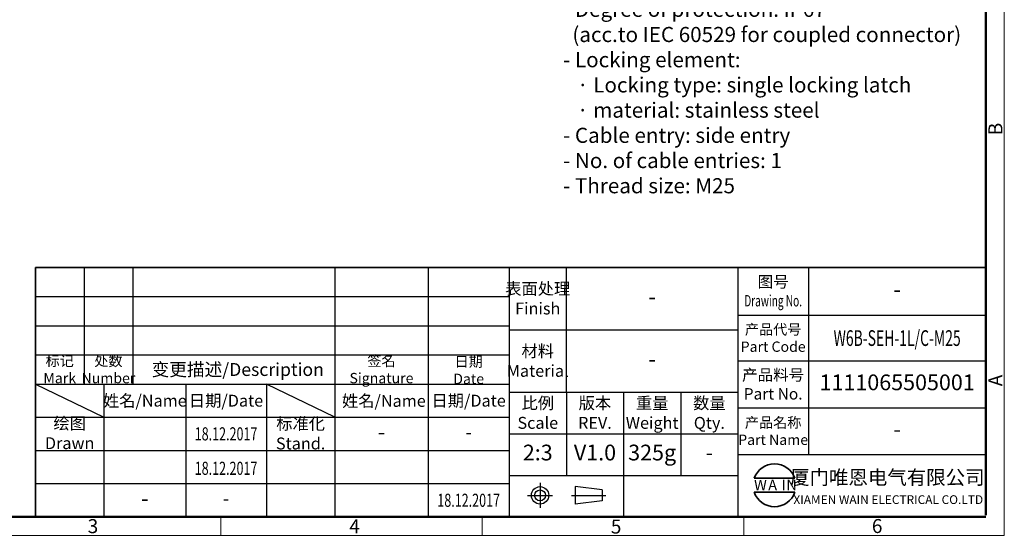
# Model space of a CAD drawing. Units: millimetres. Extents: x 1234 to 1680, y 503 to 818.
# Drawn here: x 1400 to 1680, y 503 to 650 of the extents above; entities that cross this region are included whole.
import ezdxf

# ---------------------------------------------------------------- set-up
doc = ezdxf.new("R2010")
doc.units = ezdxf.units.MM
doc.header["$LTSCALE"] = 65.395
for name, color, linetype, lineweight in [('Dim', 3, 'CONTINUOUS', 15), ('图框', 7, 'CONTINUOUS', 20), ('打标文字', 3, 'CONTINUOUS', 20)]:
    doc.layers.add(name, color=color, linetype=linetype, lineweight=lineweight)
doc.styles.add('Chinese', font='PMingLiU.ttf')
doc.styles.add('Romans字体', font='romans.shx', dxfattribs={"width": 0.75})
doc.styles.get("Standard").update_dxf_attribs({"font": 'SIMFANG.TTF', "width": 0.75})
doc.styles.add('工程字', font='gbenor.shx', dxfattribs={"bigfont": 'gbcbig.shx'})

# ---------------------------------------------------------------- blocks, each defined once
blk = doc.blocks.new('A4图框-NEW')
at = {"layer": '图框', "color": 1, "lineweight": 18}
for p, q in [((1130.41, 480.53), (1130.41, 690.53)), ((833.41, 480.53), (1130.41, 480.53))]:
    blk.add_line(p, q, dxfattribs=at)
at = {"layer": '图框', "lineweight": 50}
for p, q in [((1126.93, 484.34), (1126.93, 675.53)), ((836.85, 484.03), (1126.93, 484.03))]:
    blk.add_line(p, q, dxfattribs=at)
at = {"layer": '图框', "lineweight": 35}
for q in [(1126.93, 531.33), (946.93, 484.03)]:
    blk.add_line((946.93, 531.33), q, dxfattribs=at)
at = {"layer": '图框', "lineweight": -3}
for p, q in [((956.15, 531.33), (956.15, 509.21)), ((965.36, 531.33), (965.36, 509.21)), ((1003.65, 531.33), (1003.65, 484.03)), ((1021.3, 531.33), (1021.3, 484.03)), ((1036.65, 531.33), (1036.65, 484.01)), ((1047.47, 531.33), (1047.47, 507.67)), ((1079.97, 531.33), (1079.97, 484.01)), ((1093.32, 531.33), (1093.32, 495.84)), ((946.93, 525.8), (1036.65, 525.8)), ((1079.97, 522.27), (1126.93, 522.27)), ((946.93, 520.27), (1036.65, 520.27)), ((1036.65, 519.5), (1079.97, 519.5)), ((946.93, 514.74), (1036.65, 514.74)), ((1079.97, 513.59), (1126.93, 513.59)), ((946.93, 509.21), (1036.65, 509.21)), ((946.93, 509.21), (959.91, 502.91)), ((959.91, 509.21), (959.91, 484.03)), ((975.41, 509.21), (975.41, 484.03)), ((990.67, 509.21), (990.67, 484.03)), ((1003.65, 502.91), (990.67, 509.21)), ((1036.65, 507.67), (1079.97, 507.67)), ((1047.48, 507.67), (1047.48, 491.9)), ((1058.31, 507.67), (1058.31, 484.03)), ((1069.14, 507.67), (1069.14, 491.9)), ((1079.97, 504.71), (1126.93, 504.71)), ((946.93, 502.91), (1036.65, 502.91)), ((1036.65, 499.78), (1079.97, 499.78)), ((946.93, 496.62), (1036.65, 496.62)), ((1079.97, 495.84), (1126.93, 495.84)), ((1036.65, 491.9), (1079.97, 491.9)), ((946.93, 490.33), (1036.65, 490.33))]:
    blk.add_line(p, q, dxfattribs=at)
at = {"layer": '图框', "lineweight": 25}
for p, q in [((1042.5, 490.48), (1042.5, 485.74)), ((1054.23, 489.14), (1049.16, 489.76)), ((1049.16, 489.76), (1049.16, 486.46)), ((1054.23, 489.14), (1054.23, 487.08)), ((1040.14, 488.11), (1044.87, 488.11)), ((1048.47, 488.11), (1054.95, 488.11)), ((1054.23, 487.08), (1049.16, 486.46))]:
    blk.add_line(p, q, dxfattribs=at)
at = {"layer": '图框', "color": 4, "lineweight": 35}
for p, q in [((1083.06, 491.34), (1090.74, 491.34)), ((1083.06, 488.7), (1090.74, 488.7))]:
    blk.add_line(p, q, dxfattribs=at)
at = {"layer": '图框', "color": 6}
for p, q in [((982.02, 484.03), (982.02, 480.53)), ((1031.55, 484.03), (1031.55, 480.53)), ((1081.09, 484.03), (1081.09, 480.53))]:
    blk.add_line(p, q, dxfattribs=at)
at = {"layer": '图框', "lineweight": 25}
for radius in [1.65, 1.03]:
    blk.add_circle((1042.5, 488.11), radius, dxfattribs=at)
at = {"layer": '图框', "color": 4, "lineweight": 35}
for start, end in [(18.9524, 161.0476), (198.9524, 341.0476)]:
    blk.add_arc((1086.9, 490.02), 4.06, start, end, dxfattribs=at)
at = {"layer": '图框', "color": 6, "insert": (1127.4, 556.37), "char_height": 2.65, "width": 2.5579, "attachment_point": 1, "rotation": 90, "style": 'Romans字体'}
blk.add_mtext('B', dxfattribs=at)
at = {"layer": '图框', "attachment_point": 5}
for s, insert, char_height, width in [('图号{\\Ftxt|c134;\\P\\Fromans|c134;\\W0.65;Drawing No.}', (1086.64, 526.8), 2.1549, 13.3447), ('表面处理\\P{\\Fromans|c134;Finish}', (1042.06, 525.41), 2.2528, 10.82), ('产品代号\\P{\\Fromans|c134;Part Code}', (1086.64, 517.93), 1.959, 13.3447), ('材料\\P{\\Fromans|c134;Material}', (1042.06, 513.59), 2.2528, 10.82), ('标记\\P{\\Fromans|c134;Mark}', (951.54, 511.97), 1.959, 9.2182), ('处数\\P{\\Fromans|c134;Number }', (960.76, 511.97), 1.959, 9.2182), ('签名\\P{\\Fromans|c134;Signature} ', (1012.47, 511.97), 1.959, 17.6264), ('日期\\P{\\Fromans|c134;Date}', (1028.98, 511.83), 1.959, 15.3523), ('  变更描述{\\Fromans|c134;/Description}', (984.51, 511.97), 2.4487, 38.2879), ('产品料号\\P{\\Fromans|c134;Part No.}', (1086.64, 509.15), 2.1549, 13.3447), ('姓名{\\Fromans|c134;/Name\\Ftxt|c134; }', (967.66, 506.06), 2.2528, 15.5018), ('日期{\\Fromans|c134;/Date}', (983.04, 506.06), 2.2528, 15.2624), ('姓名{\\Fromans|c134;/Name}', (1012.93, 506.02), 2.2528, 16.9349), ('日期{\\Fromans|c134;/Date}', (1028.98, 506.06), 2.2528, 15.3523), ('比例\\P{\\Fromans|c134;Scale}', (1042.07, 503.73), 2.2528, 10.8293), ('版本\\P{\\Fromans|c134;REV.}', (1052.89, 503.73), 2.2528, 10.8387), ('重量\\P{\\Fromans|c134;Weight}', (1063.73, 503.73), 2.2528, 10.8293), ('数量\\P{\\Fromans|c134;Qty.}', (1074.56, 503.73), 2.2528, 10.8293), ('绘图\\P{\\Fromans|c134;Drawn\\Ftxt|c134; }', (953.42, 499.88), 2.2528, 12.9801), ('产品名称\\P{\\Fromans|c134;Part Name}', (1086.64, 500.28), 1.959, 13.3447)]:
    blk.add_mtext(s, dxfattribs=dict(at, insert=insert, char_height=char_height, width=width))
at = {"layer": '图框', "color": 3, "attachment_point": 5, "style": 'Romans字体'}
for s, insert, char_height, width in [('-', (1110.12, 526.8), 2.99, 33.6124), ('-', (1063.72, 525.41), 2.99, 32.4974), ('-', (1063.73, 513.59), 2.99, 32.488), ('{\\W0.7;18.12.2017}', (983.04, 499.77), 2.4879, 15.2624), ('-', (1012.48, 499.77), 2.99, 17.6488), ('-', (1028.98, 499.77), 2.49, 15.3523), ('-', (1110.12, 500.28), 2.99, 33.6124), ('V1.0', (1052.9, 495.84), 2.986, 10.8293), ('-', (1074.56, 495.84), 2.99, 10.8293), ('{\\W0.7;18.12.2017}', (983.04, 493.24), 2.4879, 15.2624), ('-', (967.66, 487.18), 2.99, 15.5018), ('-', (983.04, 487.18), 2.49, 15.2624), ('{\\W0.7;18.12.2017}', (1028.98, 487.18), 2.4879, 15.3523)]:
    blk.add_mtext(s, dxfattribs=dict(at, insert=insert, char_height=char_height, width=width))
at = {"layer": '图框', "color": 6, "linetype": 'ByBlock', "lineweight": 18, "insert": (1127.4, 508.79), "char_height": 2.65, "width": 2.5579, "attachment_point": 1, "rotation": 90, "style": 'Romans字体'}
blk.add_mtext('A', dxfattribs=at)
at = {"layer": '图框', "insert": (997.16, 499.82), "char_height": 2.2528, "width": 12.9801, "attachment_point": 5, "style": 'Romans字体'}
blk.add_mtext('{\\fFangSong_GB2312|b0|i0|c134|p49;标准化}\\PStand.', dxfattribs=at)
at = {"layer": '图框', "color": 1, "lineweight": 20, "insert": (1108.26, 491.52), "char_height": 2.6991, "width": 82.3083, "attachment_point": 5}
blk.add_mtext('{\\fSimHei|b0|i0|c134|p2;厦门唯恩电气有限公司}', dxfattribs=at)
at = {"layer": '图框', "color": 1, "lineweight": 20, "char_height": 2.0059, "width": 5.0472, "attachment_point": 1, "style": 'Chinese'}
for s, insert in [('{\\fArial|b0|i0|c0|p34;W}', (1083.03, 491.05)), ('{\\fArial|b0|i0|c0|p34;A}', (1085.71, 491.09)), ('{\\fArial|b0|i0|c0|p34;I}', (1088.21, 491.09)), ('{\\fArial|b0|i0|c0|p34;N}', (1089.14, 491.08))]:
    blk.add_mtext(s, dxfattribs=dict(at, insert=insert))
at = {"layer": '图框', "color": 3, "lineweight": 20, "insert": (1108.44, 487.3), "char_height": 1.6525, "width": 68.0856, "attachment_point": 5, "style": '工程字'}
blk.add_mtext('{\\fArial Narrow|b0|i0|c0|p34;XIAMEN WAIN ELECTRICAL CO.LTD}', dxfattribs=at)
at = {"layer": '图框', "color": 6, "char_height": 2.65, "width": 2.5579, "attachment_point": 1, "style": 'Romans字体'}
for s, insert in [('3', (956.83, 483.6)), ('4', (1006.38, 483.57)), ('5', (1055.9, 483.52)), ('6', (1105.33, 483.62))]:
    blk.add_mtext(s, dxfattribs=dict(at, insert=insert))

msp = doc.modelspace()

# ---------------------------------------------------------------- block references
at = {"layer": 'Dim', "xscale": 1.5, "yscale": 1.5, "zscale": 1.5}
msp.add_blockref('A4图框-NEW', (-16.05, -217.68), dxfattribs=at)

# ---------------------------------------------------------------- texts
at = {"layer": '图框', "color": 3, "attachment_point": 5, "style": 'Romans字体'}
for s, insert, char_height, width in [('{\\W0.65;W6B-SEH-1L/C-M25}', (1649.13, 559.21), 4.4783, 50.4186), ('1111065505001', (1649.13, 546.04), 4.4783, 50.4186), ('2:3 ', (1547.05, 526.08), 4.478, 16.244), ('325g ', (1579.54, 526.08), 4.478, 16.244)]:
    msp.add_mtext(s, dxfattribs=dict(at, insert=insert, char_height=char_height, width=width))
at = {"layer": '打标文字', "color": 3, "insert": (1554.25, 783.88), "char_height": 4.3, "width": 133.5683, "attachment_point": 1}
msp.add_mtext('\\A1;{\\fSimSun|b0|i0|c134|p2;技术参数：\\P}- {\\fSimSun|b0|i0|c134|p2;材料}: {\\fSimSun|b0|i0|c134|p2;压铸铝\\P}- {\\fSimSun|b0|i0|c134|p2;表面处理}: {\\fSimSun|b0|i0|c134|p2;粉末喷涂\\P}- {\\fSimSun|b0|i0|c134|p2;颜色}: {\\Fromans|c134;RAL 7037\\fSimSun|b0|i0|c134|p2;（灰色） \\P}- {\\fSimSun|b0|i0|c134|p2;温度范围}: {\\Fromans|c134;-40\\fSimSun|b0|i0|c134|p2;℃\\Fromans|c134; - +125\\fSimSun|b0|i0|c134|p2;℃\\P}- {\\fSimSun|b0|i0|c134|p2;防护等级}: {\\Fromans|c134;IP67\\fSimSun|b0|i0|c134|p2;（联锁状态},{\\Fromans|c134;IEC 60529\\fSimSun|b0|i0|c134|p2;）    \\P}- {\\fSimSun|b0|i0|c134|p2;联锁元件}:\\P   {\\fSimSun|b0|i0|c134|p2;· 锁扣方式}: {\\fSimSun|b0|i0|c134|p2;单扣\\P   · 材料}: {\\fSimSun|b0|i0|c134|p2;不锈钢\\P}- {\\fSimSun|b0|i0|c134|p2;出线方向}: {\\fSimSun|b0|i0|c134|p2;侧出线\\P}- {\\fSimSun|b0|i0|c134|p2;出线孔数}: {\\Fromans|c134;1}\\P- {\\fSimSun|b0|i0|c134|p2;螺纹规格}: {\\Fromans|c134;M25\\P}\\P{\\Fromans|c134;Technical specification:\\P- Material: aluminium die-cast\\P- Surface: powder-coated\\P- Colour: RAL 7037(grey)\\P- Temperature range: -40\\fSimSun|b0|i0|c134|p2;℃\\Fromans|c134; - +125\\fSimSun|b0|i0|c134|p2;℃\\Fromans|c134;\\P- Degree of protection: IP67\\P  (acc.to IEC 60529 for coupled connector) \\P- Locking element:\\P   \\fSimSun|b0|i0|c134|p2;·\\Fromans|c134; Locking type: single locking latch  \\P   \\fSimSun|b0|i0|c134|p2;·\\Fromans|c134; material: stainless steel\\P- Cable entry: side entry\\P- No. of cable entries: 1\\P- Thread size: M25}', dxfattribs=at)

doc.saveas('drawing.dxf')
